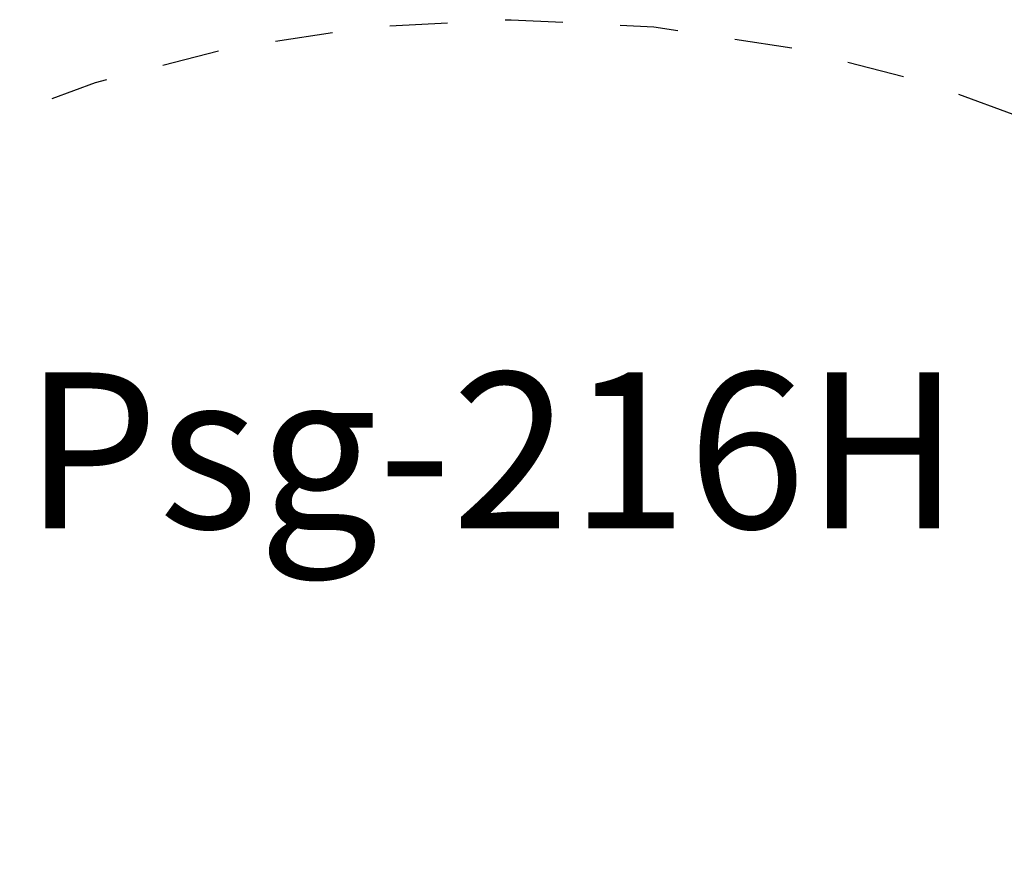
# Model space of a CAD drawing. Extents: x 0 to 5.9, y -5.9 to 5.5.
# Drawn here: x 2.1 to 3.8, y -2.5 to -1 of the extents above; entities that cross this region are included whole.
import ezdxf

# ---------------------------------------------------------------- set-up
doc = ezdxf.new("R2010")
doc.units = 0
doc.header["$LTSCALE"] = 0.5
doc.header["$MEASUREMENT"] = 0
doc.linetypes.add('TRAZOS2', pattern=[0.375, 0.25, -0.125])
doc.layers.get('0').update_dxf_attribs({"linetype": 'CONTINUOUS'})
doc.layers.get('Defpoints').update_dxf_attribs({"linetype": 'CONTINUOUS'})
doc.layers.add('0-COTAS', color=2, linetype='CONTINUOUS')
doc.layers.add('BALD', color=2, linetype='TRAZOS2')
doc.styles.add('ARIAL', font='ARIAL.TTF')
doc.dimstyles.new('D100', dxfattribs={"dimtxt": 0.18, "dimasz": 0.1, "dimexe": 0.18, "dimexo": 0.18, "dimgap": 0.09, "dimtad": 0, "dimtoh": 1, "dimdec": 0, "dimlfac": 1000, "dimzin": 0, "dimdsep": 46, "dimtxsty": 'ARIAL', "dimblk1": 'ARCHTICK', "dimblk2": 'ARCHTICK', "dimsah": 1, "dimcen": 0, "dimadec": 0, "dimazin": 0, "dimtfac": 1, "dimtdec": 0, "dimtofl": 0, "dimtmove": 1, "dimatfit": 3, "dimldrblk": 'ARCHTICK', "dimfxl": 1, "dimtolj": 1, "dimtzin": 0, "dimarcsym": 0})

# ---------------------------------------------------------------- blocks, each defined once
blk = doc.blocks.new('_ARCHTICK')
at = {"color": 0, "linetype": 'ByBlock', "const_width": 0.15}
blk.add_lwpolyline([(-0.5, -0.5), (0.5, 0.5)], dxfattribs=at)
blk = doc.blocks.new('*D3')
at = {"layer": '0-COTAS', "color": 0, "lineweight": -2}
for p, q in [((1.2794, -1.3504), (1.3794, -1.3504)), ((1.3794, -1.3504), (1.5, -1.51))]:
    blk.add_line(p, q, dxfattribs=at)
at = {"layer": 'Defpoints', "color": 0}
for p in [(1.5, -1.51), (4.42, -5.3748)]:
    blk.add_point(p, dxfattribs=at)
at = {"layer": '0-COTAS', "color": 0, "lineweight": -2, "xscale": 0.1, "yscale": 0.1, "zscale": 0.1, "rotation": 307.0726760095449}
blk.add_blockref('_ARCHTICK', (1.5, -1.51), dxfattribs=at)
at = {"layer": '0-COTAS', "color": 0, "insert": (0.8231, -1.3504), "char_height": 0.18, "attachment_point": 5, "style": 'ARIAL'}
blk.add_mtext('\\A1;∅4844', dxfattribs=at)

msp = doc.modelspace()

# ---------------------------------------------------------------- linework, layer by layer
at = {"layer": 'BALD', "ltscale": 0.25}
msp.add_circle((2.96, -3.4424), 2.422, dxfattribs=at)

# ---------------------------------------------------------------- texts
at = {"insert": (2.116, -1.6315), "char_height": 0.27, "attachment_point": 1, "style": 'ARIAL'}
msp.add_mtext('Psg-216H', dxfattribs=at)

# ---------------------------------------------------------------- dimensions: what is measured, and where the dimension line sits
at = {"layer": '0-COTAS'}
dim = msp.add_diameter_dim_2p(p1=(4.42, -5.3748), p2=(1.5, -1.51), dimstyle='D100', dxfattribs=at)
dim.commit()
dim.dimension.update_dxf_attribs({"geometry": '*D3', "text_midpoint": (1.3794, -1.3504)})

doc.saveas('drawing.dxf')
